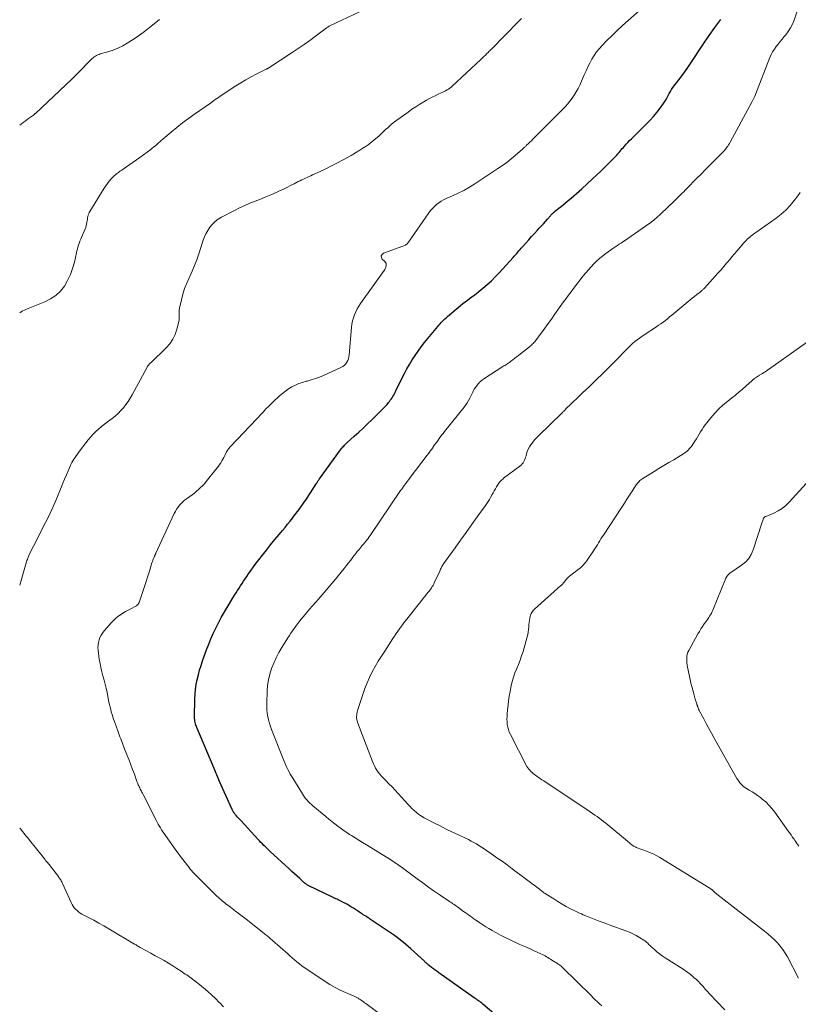
# Model space of a CAD drawing. Units: feet. Extents: x 2020000 to 2025025, y 520000 to 525000.
# Drawn here: x 2020000 to 2020202, y 520309 to 520564 of the extents above; entities that cross this region are included whole.
import ezdxf

# ---------------------------------------------------------------- set-up
doc = ezdxf.new("R2010")
doc.units = ezdxf.units.FT
doc.header["$LTSCALE"] = 100
doc.header["$MEASUREMENT"] = 0
doc.layers.add('CONTOUR INDEX', color=32, linetype='Continuous', lineweight=25)
doc.layers.add('CONTOUR INTERMEDIATE', color=40, linetype='Continuous', lineweight=15)

msp = doc.modelspace()

# ---------------------------------------------------------------- linework, layer by layer
at = {"layer": 'CONTOUR INDEX', "elevation": 1000, "flags": 128}
msp.add_lwpolyline([(2020126.91, 520303.47), (2020119.97, 520309.36), (2020119.71, 520309.59), (2020119.43, 520309.81), (2020119.16, 520310.02), (2020118.88, 520310.23), (2020118.59, 520310.44), (2020118.31, 520310.64), (2020118.02, 520310.85), (2020117.74, 520311.05), (2020108.6, 520317.47), (2020108.12, 520317.81), (2020107.64, 520318.16), (2020107.16, 520318.52), (2020106.69, 520318.88), (2020106.06, 520319.38), (2020105.91, 520319.49), (2020105.77, 520319.61), (2020105.63, 520319.74), (2020105.49, 520319.86), (2020105.45, 520319.9), (2020105.29, 520320.05), (2020105.14, 520320.19), (2020104.98, 520320.34), (2020104.82, 520320.48), (2020101.3, 520323.7), (2020099.93, 520324.9), (2020098.52, 520326.05), (2020097.06, 520327.14), (2020095.57, 520328.19), (2020090.89, 520331.33), (2020090.58, 520331.54), (2020090.27, 520331.74), (2020089.95, 520331.94), (2020089.64, 520332.14), (2020089.32, 520332.34), (2020089.01, 520332.54), (2020088.7, 520332.74), (2020088.39, 520332.95), (2020087.5, 520333.54), (2020087, 520333.87), (2020086.49, 520334.19), (2020085.97, 520334.51), (2020085.46, 520334.82), (2020085.16, 520335), (2020084.78, 520335.22), (2020084.41, 520335.42), (2020084.03, 520335.63), (2020083.65, 520335.82), (2020083.54, 520335.88), (2020083.21, 520336.04), (2020082.88, 520336.2), (2020082.54, 520336.36), (2020082.21, 520336.52), (2020081.87, 520336.67), (2020081.54, 520336.83), (2020081.21, 520336.99), (2020080.88, 520337.15), (2020074.92, 520340.03), (2020074.75, 520340.12), (2020074.58, 520340.21), (2020074.41, 520340.31), (2020074.25, 520340.41), (2020074.09, 520340.52), (2020073.93, 520340.64), (2020073.78, 520340.76), (2020073.63, 520340.88), (2020072.53, 520341.87), (2020071.84, 520342.49), (2020071.15, 520343.11), (2020070.46, 520343.74), (2020069.77, 520344.38), (2020064.9, 520348.91), (2020064.49, 520349.3), (2020064.08, 520349.68), (2020063.67, 520350.07), (2020063.27, 520350.46), (2020062.87, 520350.86), (2020062.48, 520351.26), (2020062.09, 520351.66), (2020061.7, 520352.07), (2020057.34, 520356.81), (2020057.05, 520357.14), (2020056.75, 520357.47), (2020056.46, 520357.8), (2020056.18, 520358.13), (2020055.84, 520358.52), (2020055.73, 520358.66), (2020055.62, 520358.81), (2020055.51, 520358.95), (2020055.41, 520359.1), (2020055.32, 520359.26), (2020055.23, 520359.42), (2020055.15, 520359.58), (2020055.07, 520359.74), (2020051.78, 520367.04), (2020051.59, 520367.45), (2020051.41, 520367.87), (2020051.23, 520368.29), (2020051.05, 520368.71), (2020050.88, 520369.13), (2020050.7, 520369.55), (2020050.53, 520369.97), (2020050.35, 520370.39), (2020045.9, 520380.98), (2020045.77, 520381.31), (2020045.66, 520381.64), (2020045.55, 520381.98), (2020045.46, 520382.33), (2020045.39, 520382.67), (2020045.34, 520383.02), (2020045.32, 520383.38), (2020045.31, 520383.73), (2020045.4, 520388.32), (2020045.46, 520389.6), (2020045.57, 520390.87), (2020045.75, 520392.13), (2020045.98, 520393.38), (2020046.28, 520394.63), (2020046.6, 520395.86), (2020046.98, 520397.08), (2020047.39, 520398.29), (2020048.42, 520401.15), (2020048.96, 520402.57), (2020049.53, 520403.99), (2020050.14, 520405.38), (2020050.79, 520406.76), (2020051.47, 520408.13), (2020052.19, 520409.47), (2020052.94, 520410.79), (2020053.73, 520412.1), (2020055.67, 520415.23), (2020056.05, 520415.84), (2020056.43, 520416.45), (2020056.82, 520417.06), (2020057.21, 520417.67), (2020057.6, 520418.28), (2020057.99, 520418.88), (2020058.39, 520419.48), (2020058.8, 520420.08), (2020059.27, 520420.77), (2020059.93, 520421.71), (2020060.59, 520422.64), (2020061.27, 520423.55), (2020061.97, 520424.46), (2020062.86, 520425.6), (2020063.93, 520426.96), (2020065.01, 520428.31), (2020066.1, 520429.65), (2020067.2, 520430.98), (2020068.08, 520432.03), (2020068.74, 520432.83), (2020069.41, 520433.64), (2020070.06, 520434.46), (2020070.72, 520435.27), (2020070.79, 520435.37), (2020071.4, 520436.15), (2020072, 520436.93), (2020072.58, 520437.73), (2020073.15, 520438.53), (2020073.71, 520439.34), (2020074.27, 520440.15), (2020074.81, 520440.98), (2020075.35, 520441.8), (2020076.84, 520444.13), (2020076.94, 520444.29), (2020077.04, 520444.45), (2020077.15, 520444.61), (2020077.25, 520444.77), (2020077.36, 520444.93), (2020077.47, 520445.09), (2020077.58, 520445.24), (2020077.69, 520445.4), (2020083.1, 520452.87), (2020083.3, 520453.13), (2020083.5, 520453.39), (2020083.71, 520453.64), (2020083.93, 520453.89), (2020084.16, 520454.13), (2020084.39, 520454.36), (2020084.63, 520454.59), (2020084.87, 520454.82), (2020086.68, 520456.45), (2020087.83, 520457.49), (2020088.96, 520458.54), (2020090.09, 520459.61), (2020091.2, 520460.68), (2020093.97, 520463.41), (2020094.38, 520463.82), (2020094.78, 520464.25), (2020095.17, 520464.68), (2020095.54, 520465.13), (2020095.76, 520465.4), (2020096.01, 520465.72), (2020096.25, 520466.05), (2020096.48, 520466.39), (2020096.69, 520466.73), (2020096.9, 520467.08), (2020097.09, 520467.44), (2020097.28, 520467.8), (2020097.46, 520468.17), (2020099.02, 520471.4), (2020099.64, 520472.63), (2020100.28, 520473.84), (2020100.96, 520475.03), (2020101.67, 520476.21), (2020102.42, 520477.36), (2020103.2, 520478.49), (2020104.02, 520479.59), (2020104.87, 520480.67), (2020108.32, 520484.85), (2020108.61, 520485.19), (2020108.9, 520485.53), (2020109.19, 520485.86), (2020109.5, 520486.18), (2020109.8, 520486.5), (2020110.12, 520486.81), (2020110.45, 520487.11), (2020110.78, 520487.4), (2020114.22, 520490.29), (2020114.79, 520490.76), (2020115.37, 520491.21), (2020115.96, 520491.66), (2020116.56, 520492.09), (2020117.16, 520492.52), (2020117.75, 520492.96), (2020118.34, 520493.41), (2020118.91, 520493.87), (2020120.01, 520494.76), (2020121.11, 520495.7), (2020122.18, 520496.66), (2020123.2, 520497.67), (2020124.2, 520498.72), (2020127.83, 520502.69), (2020128.13, 520503.03), (2020128.44, 520503.37), (2020128.74, 520503.72), (2020129.03, 520504.06), (2020129.33, 520504.41), (2020129.62, 520504.76), (2020129.92, 520505.1), (2020130.22, 520505.44), (2020131.11, 520506.44), (2020131.86, 520507.28), (2020132.61, 520508.11), (2020133.37, 520508.94), (2020134.13, 520509.77), (2020134.58, 520510.27), (2020135.11, 520510.85), (2020135.65, 520511.44), (2020136.18, 520512.03), (2020136.7, 520512.62), (2020137.51, 520513.53), (2020137.63, 520513.67), (2020137.76, 520513.81), (2020137.89, 520513.94), (2020138.02, 520514.07), (2020138.15, 520514.2), (2020138.29, 520514.33), (2020138.43, 520514.45), (2020138.57, 520514.57), (2020139.98, 520515.71), (2020140.69, 520516.29), (2020141.41, 520516.87), (2020142.12, 520517.46), (2020142.83, 520518.05), (2020143.53, 520518.64), (2020144.23, 520519.24), (2020144.92, 520519.86), (2020145.6, 520520.48), (2020148.41, 520523.07), (2020149.48, 520524.07), (2020150.54, 520525.08), (2020151.59, 520526.1), (2020152.63, 520527.14), (2020154.08, 520528.6), (2020154.39, 520528.91), (2020154.68, 520529.23), (2020154.97, 520529.55), (2020155.25, 520529.89), (2020155.53, 520530.22), (2020155.81, 520530.56), (2020156.09, 520530.89), (2020156.38, 520531.22), (2020156.66, 520531.55), (2020157.1, 520532.04), (2020157.54, 520532.52), (2020158, 520532.99), (2020158.46, 520533.46), (2020162.31, 520537.2), (2020163.27, 520538.18), (2020164.19, 520539.19), (2020165.06, 520540.24), (2020165.89, 520541.33), (2020166.8, 520542.59), (2020167.13, 520543.08), (2020167.45, 520543.59), (2020167.73, 520544.11), (2020168, 520544.65), (2020168.26, 520545.19), (2020168.55, 520545.71), (2020168.87, 520546.21), (2020169.22, 520546.7), (2020170.73, 520548.68), (2020171.84, 520550.16), (2020172.91, 520551.66), (2020173.95, 520553.18), (2020174.97, 520554.72), (2020175.73, 520555.92), (2020177.14, 520558.06), (2020178.58, 520560.17), (2020180.07, 520562.25), (2020181.6, 520564.3)], dxfattribs=at)
at = {"layer": 'CONTOUR INTERMEDIATE', "flags": 128}
for points, elevation in [([(2020000, 520488.4), (2020000.64, 520488.78), (2020001.4, 520489.16), (2020002.18, 520489.5), (2020006.54, 520491.21), (2020008.02, 520491.96), (2020009.37, 520492.87), (2020010.54, 520494.01), (2020011.57, 520495.3), (2020012.42, 520496.76), (2020013.16, 520498.27), (2020013.72, 520499.84), (2020014.18, 520501.47), (2020014.7, 520503.87), (2020014.83, 520504.39), (2020014.96, 520504.9), (2020015.1, 520505.41), (2020015.26, 520505.92), (2020015.43, 520506.42), (2020015.61, 520506.92), (2020015.81, 520507.41), (2020016.01, 520507.9), (2020016.95, 520510.1), (2020017.11, 520510.5), (2020017.24, 520510.91), (2020017.34, 520511.32), (2020017.41, 520511.74), (2020017.43, 520511.86), (2020017.49, 520512.22), (2020017.54, 520512.59), (2020017.61, 520512.95), (2020017.67, 520513.31), (2020017.76, 520513.66), (2020017.87, 520514.01), (2020018.02, 520514.33), (2020018.19, 520514.65), (2020021.88, 520520.64), (2020022.3, 520521.28), (2020022.74, 520521.89), (2020023.22, 520522.48), (2020023.73, 520523.05), (2020024.32, 520523.67), (2020024.55, 520523.91), (2020024.8, 520524.14), (2020025.06, 520524.35), (2020025.32, 520524.56), (2020025.6, 520524.75), (2020025.87, 520524.95), (2020026.15, 520525.14), (2020026.43, 520525.33), (2020027.65, 520526.14), (2020028.54, 520526.74), (2020029.42, 520527.35), (2020030.29, 520527.97), (2020031.15, 520528.6), (2020033.94, 520530.68), (2020034.35, 520531), (2020034.75, 520531.32), (2020035.14, 520531.65), (2020035.53, 520531.99), (2020035.91, 520532.34), (2020036.3, 520532.68), (2020036.69, 520533.01), (2020037.08, 520533.35), (2020039.21, 520535.14), (2020040.69, 520536.35), (2020042.18, 520537.53), (2020043.71, 520538.67), (2020045.25, 520539.79), (2020049.41, 520542.7), (2020049.83, 520543), (2020050.24, 520543.29), (2020050.66, 520543.58), (2020051.07, 520543.87), (2020051.49, 520544.17), (2020051.91, 520544.45), (2020052.33, 520544.74), (2020052.75, 520545.02), (2020056.03, 520547.15), (2020057.32, 520547.95), (2020058.62, 520548.73), (2020059.95, 520549.46), (2020061.3, 520550.16), (2020063.84, 520551.43), (2020063.92, 520551.47), (2020064.01, 520551.51), (2020064.1, 520551.56), (2020064.19, 520551.6), (2020064.27, 520551.65), (2020064.36, 520551.7), (2020064.44, 520551.75), (2020064.52, 520551.8), (2020070.58, 520555.76), (2020072.12, 520556.79), (2020073.66, 520557.84), (2020075.17, 520558.93), (2020076.67, 520560.03), (2020079.38, 520562.07), (2020079.51, 520562.17), (2020079.65, 520562.26), (2020079.78, 520562.36), (2020079.92, 520562.45), (2020080.06, 520562.53), (2020080.2, 520562.62), (2020080.34, 520562.69), (2020080.49, 520562.76), (2020089.29, 520566.89)], 988), ([(2020095.81, 520304.95), (2020089.64, 520309.5), (2020089.34, 520309.72), (2020089.05, 520309.94), (2020088.76, 520310.15), (2020088.46, 520310.37), (2020088.2, 520310.56), (2020088.03, 520310.67), (2020087.86, 520310.79), (2020087.69, 520310.89), (2020087.51, 520310.99), (2020087.33, 520311.08), (2020087.15, 520311.17), (2020086.97, 520311.26), (2020086.78, 520311.34), (2020084.39, 520312.37), (2020083.02, 520313), (2020081.68, 520313.68), (2020080.38, 520314.43), (2020079.11, 520315.23), (2020074.36, 520318.41), (2020073.71, 520318.86), (2020073.07, 520319.32), (2020072.44, 520319.81), (2020071.83, 520320.31), (2020071.22, 520320.82), (2020070.62, 520321.34), (2020070.02, 520321.86), (2020069.42, 520322.38), (2020065.49, 520325.87), (2020065.28, 520326.05), (2020065.07, 520326.23), (2020064.86, 520326.41), (2020064.65, 520326.59), (2020064.43, 520326.76), (2020064.22, 520326.94), (2020064, 520327.11), (2020063.79, 520327.28), (2020059.98, 520330.3), (2020058.97, 520331.1), (2020057.97, 520331.89), (2020056.95, 520332.67), (2020055.94, 520333.45), (2020054.64, 520334.45), (2020054.27, 520334.73), (2020053.9, 520335.01), (2020053.53, 520335.29), (2020053.16, 520335.57), (2020052.79, 520335.85), (2020052.43, 520336.14), (2020052.07, 520336.43), (2020051.72, 520336.73), (2020051.38, 520337.04), (2020051.04, 520337.35), (2020050.71, 520337.67), (2020050.38, 520337.99), (2020046.32, 520342.05), (2020045.95, 520342.43), (2020045.59, 520342.8), (2020045.24, 520343.18), (2020044.88, 520343.57), (2020044.54, 520343.96), (2020044.2, 520344.35), (2020043.87, 520344.76), (2020043.54, 520345.16), (2020042.91, 520345.97), (2020042.27, 520346.79), (2020041.64, 520347.61), (2020041.03, 520348.44), (2020040.42, 520349.28), (2020037.73, 520353.04), (2020037.39, 520353.52), (2020037.07, 520354), (2020036.75, 520354.5), (2020036.45, 520355), (2020036.15, 520355.5), (2020035.87, 520356.01), (2020035.59, 520356.53), (2020035.32, 520357.05), (2020031.97, 520363.69), (2020031.82, 520363.97), (2020031.68, 520364.24), (2020031.54, 520364.52), (2020031.39, 520364.79), (2020031.24, 520365.07), (2020031.11, 520365.34), (2020030.97, 520365.61), (2020030.84, 520365.89), (2020030.72, 520366.16), (2020030.6, 520366.44), (2020030.49, 520366.72), (2020030.38, 520367.01), (2020029.7, 520368.88), (2020029.26, 520370.09), (2020028.8, 520371.31), (2020028.34, 520372.52), (2020027.87, 520373.73), (2020027.01, 520375.91), (2020026.8, 520376.44), (2020026.6, 520376.97), (2020026.39, 520377.51), (2020026.19, 520378.04), (2020025.98, 520378.57), (2020025.78, 520379.11), (2020025.59, 520379.64), (2020025.39, 520380.18), (2020024.53, 520382.56), (2020024.32, 520383.18), (2020024.11, 520383.79), (2020023.92, 520384.41), (2020023.73, 520385.04), (2020023.57, 520385.66), (2020023.41, 520386.29), (2020023.26, 520386.93), (2020023.13, 520387.56), (2020022.65, 520390.06), (2020022.42, 520391.15), (2020022.17, 520392.23), (2020021.88, 520393.3), (2020021.57, 520394.36), (2020021.28, 520395.43), (2020021.02, 520396.51), (2020020.81, 520397.59), (2020020.63, 520398.69), (2020020.31, 520401.06), (2020020.27, 520401.73), (2020020.29, 520402.39), (2020020.39, 520403.05), (2020020.56, 520403.69), (2020020.8, 520404.32), (2020021.1, 520404.91), (2020021.46, 520405.47), (2020021.87, 520406), (2020023.75, 520408.16), (2020024.28, 520408.73), (2020024.85, 520409.27), (2020025.46, 520409.75), (2020026.09, 520410.2), (2020026.76, 520410.62), (2020027.43, 520411.02), (2020028.12, 520411.4), (2020028.81, 520411.77), (2020030.11, 520412.44), (2020030.23, 520412.51), (2020030.34, 520412.58), (2020030.45, 520412.67), (2020030.55, 520412.76), (2020030.64, 520412.86), (2020030.72, 520412.97), (2020030.79, 520413.08), (2020030.85, 520413.2), (2020030.89, 520413.27), (2020030.96, 520413.42), (2020031.03, 520413.58), (2020031.09, 520413.74), (2020031.14, 520413.91), (2020031.9, 520416.21), (2020032.32, 520417.53), (2020032.75, 520418.85), (2020033.17, 520420.17), (2020033.59, 520421.5), (2020034.27, 520423.64), (2020034.38, 520423.97), (2020034.49, 520424.29), (2020034.62, 520424.61), (2020034.75, 520424.93), (2020034.93, 520425.37), (2020034.97, 520425.46), (2020035.02, 520425.56), (2020035.06, 520425.66), (2020035.11, 520425.76), (2020035.15, 520425.86), (2020035.2, 520425.95), (2020035.24, 520426.05), (2020035.29, 520426.15), (2020040.06, 520436.4), (2020040.35, 520436.96), (2020040.66, 520437.51), (2020041.01, 520438.02), (2020041.39, 520438.53), (2020041.8, 520439), (2020042.24, 520439.44), (2020042.71, 520439.85), (2020043.21, 520440.23), (2020044.11, 520440.86), (2020044.69, 520441.28), (2020045.26, 520441.71), (2020045.81, 520442.16), (2020046.35, 520442.63), (2020046.87, 520443.11), (2020047.37, 520443.61), (2020047.85, 520444.14), (2020048.31, 520444.69), (2020050.82, 520447.83), (2020051.14, 520448.25), (2020051.46, 520448.68), (2020051.77, 520449.12), (2020052.07, 520449.56), (2020052.35, 520450.01), (2020052.62, 520450.47), (2020052.87, 520450.94), (2020053.12, 520451.42), (2020053.49, 520452.19), (2020053.6, 520452.4), (2020053.71, 520452.6), (2020053.84, 520452.8), (2020053.97, 520453), (2020054.11, 520453.19), (2020054.26, 520453.37), (2020054.41, 520453.55), (2020054.57, 520453.73), (2020061.44, 520460.94), (2020061.87, 520461.39), (2020062.29, 520461.84), (2020062.71, 520462.29), (2020063.13, 520462.74), (2020063.35, 520462.99), (2020063.89, 520463.56), (2020064.43, 520464.12), (2020064.99, 520464.67), (2020065.56, 520465.22), (2020067.32, 520466.87), (2020068.06, 520467.52), (2020068.83, 520468.12), (2020069.65, 520468.67), (2020070.49, 520469.18), (2020070.52, 520469.2), (2020071.41, 520469.65), (2020072.32, 520470.05), (2020073.26, 520470.37), (2020074.22, 520470.65), (2020074.46, 520470.71), (2020075.54, 520471.01), (2020076.61, 520471.34), (2020077.65, 520471.74), (2020078.69, 520472.17), (2020083.32, 520474.27), (2020083.75, 520474.52), (2020084.14, 520474.81), (2020084.48, 520475.17), (2020084.77, 520475.57), (2020084.99, 520476.02), (2020085.18, 520476.48), (2020085.29, 520476.97), (2020085.37, 520477.47), (2020085.96, 520484.61), (2020086.06, 520485.44), (2020086.21, 520486.26), (2020086.44, 520487.07), (2020086.71, 520487.86), (2020087.04, 520488.64), (2020087.41, 520489.39), (2020087.84, 520490.11), (2020088.31, 520490.81), (2020094.45, 520499.33), (2020094.63, 520499.61), (2020094.77, 520499.91), (2020094.88, 520500.22), (2020094.96, 520500.54), (2020094.97, 520500.85), (2020094.91, 520501.15), (2020094.78, 520501.41), (2020094.58, 520501.66), (2020093.93, 520502.25), (2020093.7, 520502.71), (2020093.65, 520503.12), (2020093.86, 520503.49), (2020094.25, 520503.82), (2020099.29, 520505.6), (2020099.5, 520505.68), (2020099.7, 520505.78), (2020099.9, 520505.9), (2020100.08, 520506.03), (2020100.26, 520506.18), (2020100.42, 520506.33), (2020100.57, 520506.5), (2020100.71, 520506.68), (2020106.01, 520514.25), (2020106.45, 520514.84), (2020106.93, 520515.4), (2020107.44, 520515.93), (2020107.99, 520516.42), (2020108.57, 520516.87), (2020109.17, 520517.28), (2020109.81, 520517.64), (2020110.48, 520517.96), (2020112.13, 520518.66), (2020113.62, 520519.33), (2020115.07, 520520.06), (2020116.49, 520520.87), (2020117.88, 520521.74), (2020123.89, 520525.71), (2020125.05, 520526.51), (2020126.18, 520527.34), (2020127.29, 520528.22), (2020128.37, 520529.12), (2020130.21, 520530.73), (2020130.35, 520530.86), (2020130.49, 520530.98), (2020130.63, 520531.11), (2020130.77, 520531.23), (2020130.91, 520531.36), (2020131.05, 520531.49), (2020131.19, 520531.62), (2020131.32, 520531.75), (2020131.8, 520532.21), (2020132.17, 520532.57), (2020132.54, 520532.94), (2020132.91, 520533.3), (2020133.27, 520533.67), (2020140.52, 520540.92), (2020141.2, 520541.64), (2020141.87, 520542.38), (2020142.5, 520543.14), (2020143.11, 520543.93), (2020143.67, 520544.74), (2020144.19, 520545.58), (2020144.66, 520546.45), (2020145.09, 520547.35), (2020146.25, 520550.01), (2020146.71, 520551.03), (2020147.2, 520552.05), (2020147.71, 520553.05), (2020148.24, 520554.04), (2020148.83, 520555), (2020149.46, 520555.92), (2020150.16, 520556.79), (2020150.9, 520557.63), (2020152.01, 520558.77), (2020153.37, 520560.13), (2020154.74, 520561.48), (2020156.15, 520562.78), (2020157.58, 520564.07), (2020161.94, 520567.9)], 996), ([(2020150.77, 520308.95), (2020150.21, 520309.46), (2020149.65, 520309.98), (2020149.1, 520310.51), (2020148.56, 520311.04), (2020148.01, 520311.57), (2020140.62, 520318.85), (2020140.47, 520319), (2020140.32, 520319.13), (2020140.17, 520319.26), (2020140, 520319.39), (2020139.84, 520319.51), (2020139.67, 520319.63), (2020139.5, 520319.75), (2020139.33, 520319.86), (2020137.89, 520320.78), (2020137.54, 520321), (2020137.19, 520321.21), (2020136.84, 520321.43), (2020136.49, 520321.64), (2020136.14, 520321.85), (2020135.78, 520322.05), (2020135.41, 520322.23), (2020135.04, 520322.41), (2020133.31, 520323.18), (2020132.06, 520323.74), (2020130.82, 520324.3), (2020129.58, 520324.85), (2020128.34, 520325.4), (2020128.29, 520325.42), (2020127.03, 520326), (2020125.78, 520326.61), (2020124.55, 520327.25), (2020123.33, 520327.92), (2020122.36, 520328.47), (2020121.56, 520328.94), (2020120.76, 520329.42), (2020119.98, 520329.91), (2020119.21, 520330.42), (2020118.58, 520330.85), (2020118.13, 520331.16), (2020117.68, 520331.47), (2020117.23, 520331.79), (2020116.78, 520332.11), (2020116.34, 520332.43), (2020115.89, 520332.75), (2020115.44, 520333.08), (2020115, 520333.4), (2020113.75, 520334.31), (2020113.45, 520334.53), (2020113.15, 520334.74), (2020112.85, 520334.95), (2020112.54, 520335.16), (2020112.24, 520335.36), (2020111.93, 520335.57), (2020111.63, 520335.77), (2020111.33, 520335.98), (2020108.92, 520337.61), (2020107.41, 520338.64), (2020105.92, 520339.68), (2020104.44, 520340.75), (2020102.97, 520341.82), (2020099.15, 520344.66), (2020098.78, 520344.94), (2020098.41, 520345.21), (2020098.03, 520345.47), (2020097.66, 520345.74), (2020097.28, 520345.99), (2020096.89, 520346.25), (2020096.51, 520346.5), (2020096.12, 520346.74), (2020089.8, 520350.62), (2020088.83, 520351.21), (2020087.87, 520351.81), (2020086.91, 520352.42), (2020085.96, 520353.03), (2020085.47, 520353.34), (2020084.77, 520353.81), (2020084.07, 520354.28), (2020083.38, 520354.77), (2020082.7, 520355.27), (2020082.45, 520355.46), (2020081.66, 520356.07), (2020080.87, 520356.68), (2020080.09, 520357.31), (2020079.32, 520357.94), (2020075.95, 520360.74), (2020075.56, 520361.08), (2020075.18, 520361.43), (2020074.82, 520361.79), (2020074.46, 520362.17), (2020074.12, 520362.56), (2020073.8, 520362.97), (2020073.5, 520363.39), (2020073.22, 520363.82), (2020070.72, 520367.86), (2020070.39, 520368.41), (2020070.07, 520368.96), (2020069.77, 520369.53), (2020069.48, 520370.1), (2020069.2, 520370.67), (2020068.93, 520371.25), (2020068.67, 520371.84), (2020068.43, 520372.43), (2020065.24, 520380.46), (2020064.94, 520381.29), (2020064.67, 520382.12), (2020064.45, 520382.97), (2020064.25, 520383.82), (2020064.11, 520384.69), (2020064.02, 520385.55), (2020063.98, 520386.43), (2020063.98, 520387.3), (2020064.1, 520390.37), (2020064.23, 520391.88), (2020064.45, 520393.37), (2020064.81, 520394.83), (2020065.25, 520396.27), (2020065.81, 520397.68), (2020066.43, 520399.06), (2020067.13, 520400.4), (2020067.89, 520401.71), (2020069.48, 520404.24), (2020069.87, 520404.85), (2020070.27, 520405.45), (2020070.67, 520406.05), (2020071.09, 520406.65), (2020071.51, 520407.23), (2020071.94, 520407.81), (2020072.38, 520408.38), (2020072.84, 520408.95), (2020073.48, 520409.73), (2020074.26, 520410.68), (2020075.06, 520411.62), (2020075.86, 520412.55), (2020076.68, 520413.48), (2020077.3, 520414.17), (2020078.34, 520415.35), (2020079.36, 520416.53), (2020080.37, 520417.72), (2020081.37, 520418.92), (2020084.02, 520422.17), (2020084.6, 520422.89), (2020085.18, 520423.62), (2020085.75, 520424.35), (2020086.32, 520425.09), (2020086.68, 520425.56), (2020087.06, 520426.06), (2020087.45, 520426.56), (2020087.85, 520427.05), (2020088.25, 520427.54), (2020088.41, 520427.74), (2020088.73, 520428.13), (2020089.05, 520428.51), (2020089.37, 520428.9), (2020089.69, 520429.29), (2020090.16, 520429.86), (2020090.24, 520429.97), (2020090.32, 520430.07), (2020090.39, 520430.18), (2020090.47, 520430.28), (2020090.54, 520430.39), (2020090.61, 520430.5), (2020090.69, 520430.61), (2020090.76, 520430.72), (2020098.66, 520442.34), (2020098.69, 520442.39), (2020098.73, 520442.44), (2020098.76, 520442.49), (2020098.8, 520442.54), (2020098.84, 520442.59), (2020098.87, 520442.64), (2020098.91, 520442.69), (2020098.95, 520442.74), (2020099.63, 520443.66), (2020100.01, 520444.17), (2020100.38, 520444.68), (2020100.77, 520445.19), (2020101.15, 520445.7), (2020105.59, 520451.53), (2020105.98, 520452.05), (2020106.36, 520452.57), (2020106.74, 520453.09), (2020107.11, 520453.62), (2020107.14, 520453.66), (2020107.49, 520454.17), (2020107.85, 520454.68), (2020108.2, 520455.18), (2020108.57, 520455.69), (2020108.59, 520455.71), (2020108.94, 520456.2), (2020109.3, 520456.68), (2020109.67, 520457.16), (2020110.05, 520457.63), (2020115.16, 520463.98), (2020115.57, 520464.52), (2020115.95, 520465.08), (2020116.3, 520465.66), (2020116.62, 520466.26), (2020117.03, 520467.11), (2020117.12, 520467.3), (2020117.21, 520467.48), (2020117.29, 520467.67), (2020117.37, 520467.86), (2020117.45, 520468.05), (2020117.54, 520468.23), (2020117.65, 520468.41), (2020117.76, 520468.58), (2020118.6, 520469.75), (2020118.77, 520469.97), (2020118.95, 520470.19), (2020119.15, 520470.39), (2020119.35, 520470.58), (2020119.56, 520470.77), (2020119.78, 520470.94), (2020120.01, 520471.11), (2020120.24, 520471.27), (2020125.15, 520474.45), (2020125.41, 520474.62), (2020125.67, 520474.78), (2020125.93, 520474.95), (2020126.19, 520475.12), (2020126.44, 520475.29), (2020126.7, 520475.46), (2020126.95, 520475.64), (2020127.2, 520475.82), (2020127.71, 520476.21), (2020128.21, 520476.59), (2020128.71, 520476.97), (2020129.2, 520477.36), (2020129.7, 520477.75), (2020132.06, 520479.6), (2020132.3, 520479.8), (2020132.54, 520480.01), (2020132.78, 520480.22), (2020133, 520480.44), (2020133.22, 520480.67), (2020133.43, 520480.9), (2020133.63, 520481.15), (2020133.82, 520481.4), (2020135.16, 520483.23), (2020136.02, 520484.41), (2020136.87, 520485.58), (2020137.72, 520486.76), (2020138.57, 520487.94), (2020140.9, 520491.18), (2020141.54, 520492.06), (2020142.18, 520492.94), (2020142.84, 520493.81), (2020143.5, 520494.68), (2020146, 520497.93), (2020146.65, 520498.74), (2020147.32, 520499.53), (2020148.01, 520500.3), (2020148.72, 520501.05), (2020149.46, 520501.78), (2020150.23, 520502.47), (2020151.03, 520503.12), (2020151.86, 520503.74), (2020153.05, 520504.59), (2020153.5, 520504.91), (2020153.95, 520505.22), (2020154.41, 520505.52), (2020154.87, 520505.82), (2020155.33, 520506.12), (2020155.79, 520506.42), (2020156.24, 520506.73), (2020156.69, 520507.04), (2020162.98, 520511.4), (2020163.39, 520511.7), (2020163.79, 520512), (2020164.18, 520512.31), (2020164.57, 520512.62), (2020164.96, 520512.95), (2020165.33, 520513.28), (2020165.7, 520513.62), (2020166.07, 520513.97), (2020169.53, 520517.31), (2020169.95, 520517.71), (2020170.36, 520518.11), (2020170.78, 520518.52), (2020171.19, 520518.92), (2020171.6, 520519.33), (2020172.01, 520519.74), (2020172.42, 520520.15), (2020172.83, 520520.56), (2020175.35, 520523.12), (2020176.52, 520524.31), (2020177.69, 520525.5), (2020178.86, 520526.69), (2020180.03, 520527.88), (2020182.21, 520530.1), (2020182.29, 520530.18), (2020182.37, 520530.27), (2020182.45, 520530.35), (2020182.54, 520530.43), (2020182.62, 520530.52), (2020182.7, 520530.61), (2020182.77, 520530.7), (2020182.85, 520530.79), (2020183.19, 520531.24), (2020183.42, 520531.56), (2020183.65, 520531.89), (2020183.86, 520532.24), (2020184.06, 520532.58), (2020189.74, 520543.09), (2020189.83, 520543.26), (2020189.92, 520543.44), (2020190, 520543.61), (2020190.08, 520543.79), (2020190.16, 520543.97), (2020190.24, 520544.15), (2020190.31, 520544.33), (2020190.39, 520544.51), (2020194.34, 520554.48), (2020194.67, 520555.23), (2020195.05, 520555.96), (2020195.49, 520556.65), (2020195.97, 520557.33), (2020196.48, 520557.98), (2020197, 520558.62), (2020197.52, 520559.27), (2020198.05, 520559.91), (2020198.42, 520560.35), (2020199.08, 520561.24), (2020199.67, 520562.17), (2020200.16, 520563.15), (2020200.58, 520564.17), (2020201.57, 520566.97)], 1004), ([(2020000, 520417.84), (2020001.7, 520423.64), (2020001.79, 520423.93), (2020001.89, 520424.23), (2020001.99, 520424.52), (2020002.11, 520424.81), (2020002.4, 520425.5), (2020002.67, 520426.12), (2020002.96, 520426.75), (2020003.25, 520427.37), (2020003.56, 520427.98), (2020006.71, 520434.09), (2020007.54, 520435.76), (2020008.34, 520437.44), (2020009.1, 520439.14), (2020009.82, 520440.85), (2020010.77, 520443.17), (2020011.21, 520444.25), (2020011.65, 520445.33), (2020012.1, 520446.4), (2020012.56, 520447.47), (2020013.06, 520448.65), (2020013.28, 520449.12), (2020013.51, 520449.59), (2020013.77, 520450.05), (2020014.05, 520450.49), (2020014.34, 520450.92), (2020014.64, 520451.36), (2020014.95, 520451.78), (2020015.26, 520452.21), (2020017.11, 520454.68), (2020017.72, 520455.45), (2020018.36, 520456.2), (2020019.03, 520456.92), (2020019.72, 520457.61), (2020020.45, 520458.28), (2020021.19, 520458.92), (2020021.96, 520459.54), (2020022.74, 520460.14), (2020023.97, 520461.03), (2020024.77, 520461.66), (2020025.53, 520462.33), (2020026.23, 520463.05), (2020026.9, 520463.81), (2020027.52, 520464.62), (2020028.11, 520465.44), (2020028.65, 520466.3), (2020029.16, 520467.18), (2020032.91, 520474.15), (2020033.02, 520474.35), (2020033.15, 520474.54), (2020033.28, 520474.72), (2020033.42, 520474.89), (2020033.57, 520475.06), (2020033.73, 520475.23), (2020033.89, 520475.39), (2020034.05, 520475.54), (2020037.97, 520479.29), (2020038.91, 520480.37), (2020039.71, 520481.52), (2020040.3, 520482.8), (2020040.74, 520484.16), (2020041.21, 520486.16), (2020041.29, 520486.59), (2020041.34, 520487.01), (2020041.35, 520487.44), (2020041.33, 520487.87), (2020041.31, 520488.3), (2020041.31, 520488.73), (2020041.35, 520489.16), (2020041.42, 520489.59), (2020041.88, 520491.74), (2020042.25, 520493.21), (2020042.7, 520494.67), (2020043.26, 520496.08), (2020043.89, 520497.47), (2020043.98, 520497.65), (2020044.68, 520499.12), (2020045.32, 520500.61), (2020045.9, 520502.13), (2020046.42, 520503.67), (2020047.43, 520506.91), (2020047.78, 520507.86), (2020048.2, 520508.79), (2020048.7, 520509.67), (2020049.26, 520510.52), (2020049.91, 520511.29), (2020050.62, 520512), (2020051.43, 520512.6), (2020052.29, 520513.13), (2020055.68, 520514.89), (2020056.98, 520515.54), (2020058.31, 520516.17), (2020059.65, 520516.74), (2020061.01, 520517.29), (2020062.37, 520517.82), (2020063.72, 520518.37), (2020065.07, 520518.95), (2020066.41, 520519.54), (2020067.17, 520519.88), (2020068.16, 520520.35), (2020069.16, 520520.82), (2020070.14, 520521.31), (2020071.12, 520521.8), (2020072.16, 520522.34), (2020072.62, 520522.57), (2020073.08, 520522.8), (2020073.55, 520523.02), (2020074.02, 520523.23), (2020074.49, 520523.44), (2020074.96, 520523.66), (2020075.42, 520523.87), (2020075.89, 520524.09), (2020077.87, 520525), (2020079.32, 520525.69), (2020080.76, 520526.4), (2020082.18, 520527.13), (2020083.6, 520527.88), (2020084.76, 520528.51), (2020085.88, 520529.13), (2020086.98, 520529.78), (2020088.07, 520530.45), (2020089.14, 520531.15), (2020089.23, 520531.21), (2020090.23, 520531.91), (2020091.21, 520532.65), (2020092.16, 520533.43), (2020093.08, 520534.24), (2020094.17, 520535.25), (2020094.53, 520535.58), (2020094.88, 520535.9), (2020095.24, 520536.23), (2020095.59, 520536.56), (2020095.95, 520536.88), (2020096.32, 520537.2), (2020096.7, 520537.5), (2020097.09, 520537.79), (2020100.61, 520540.36), (2020101.61, 520541.07), (2020102.63, 520541.75), (2020103.67, 520542.41), (2020104.73, 520543.04), (2020105.39, 520543.42), (2020106.13, 520543.83), (2020106.88, 520544.23), (2020107.65, 520544.6), (2020108.42, 520544.95), (2020109.2, 520545.3), (2020109.58, 520545.48), (2020109.96, 520545.66), (2020110.34, 520545.87), (2020110.7, 520546.08), (2020111.06, 520546.31), (2020111.41, 520546.56), (2020111.74, 520546.82), (2020112.05, 520547.1), (2020119.47, 520554.01), (2020119.86, 520554.37), (2020120.25, 520554.74), (2020120.64, 520555.12), (2020121.02, 520555.49), (2020121.35, 520555.82), (2020121.57, 520556.04), (2020121.78, 520556.25), (2020121.99, 520556.47), (2020122.21, 520556.68), (2020129.3, 520563.87), (2020129.67, 520564.24), (2020130.03, 520564.61)], 992), ([(2020000, 520536.97), (2020000.92, 520537.64), (2020001.39, 520537.98), (2020001.86, 520538.32), (2020002.32, 520538.67), (2020002.79, 520539.01), (2020003.55, 520539.57), (2020003.63, 520539.63), (2020003.72, 520539.69), (2020003.8, 520539.76), (2020003.88, 520539.82), (2020003.96, 520539.89), (2020004.04, 520539.96), (2020004.12, 520540.03), (2020004.2, 520540.1), (2020013.53, 520548.91), (2020013.71, 520549.08), (2020013.88, 520549.25), (2020014.05, 520549.41), (2020014.22, 520549.58), (2020014.39, 520549.75), (2020014.56, 520549.92), (2020014.73, 520550.09), (2020014.9, 520550.26), (2020018.51, 520553.97), (2020018.77, 520554.21), (2020019.03, 520554.44), (2020019.31, 520554.64), (2020019.6, 520554.84), (2020019.91, 520555.01), (2020020.23, 520555.16), (2020020.55, 520555.29), (2020020.88, 520555.4), (2020022.87, 520555.97), (2020024.18, 520556.41), (2020025.45, 520556.91), (2020026.68, 520557.53), (2020027.87, 520558.21), (2020028.29, 520558.47), (2020029.66, 520559.36), (2020031, 520560.29), (2020032.31, 520561.25), (2020033.6, 520562.25), (2020035.7, 520563.92), (2020036.21, 520564.31)], 984), ([(2020182.63, 520307.88), (2020178.71, 520312.07), (2020178.14, 520312.68), (2020177.57, 520313.29), (2020177.01, 520313.91), (2020176.45, 520314.52), (2020176.3, 520314.68), (2020175.8, 520315.21), (2020175.29, 520315.72), (2020174.76, 520316.22), (2020174.21, 520316.7), (2020173.65, 520317.16), (2020173.07, 520317.6), (2020172.48, 520318.02), (2020171.87, 520318.42), (2020167.17, 520321.4), (2020166.45, 520321.88), (2020165.75, 520322.39), (2020165.08, 520322.93), (2020164.43, 520323.5), (2020163.62, 520324.24), (2020163.39, 520324.46), (2020163.15, 520324.68), (2020162.92, 520324.9), (2020162.7, 520325.13), (2020162.46, 520325.35), (2020162.22, 520325.56), (2020161.97, 520325.76), (2020161.7, 520325.94), (2020160.58, 520326.65), (2020159.73, 520327.16), (2020158.86, 520327.62), (2020157.97, 520328.02), (2020157.05, 520328.38), (2020152.67, 520329.95), (2020151.38, 520330.42), (2020150.09, 520330.9), (2020148.81, 520331.39), (2020147.53, 520331.9), (2020146, 520332.51), (2020145.49, 520332.72), (2020144.99, 520332.95), (2020144.49, 520333.18), (2020143.99, 520333.43), (2020142.72, 520334.08), (2020141.6, 520334.67), (2020140.5, 520335.29), (2020139.41, 520335.93), (2020138.33, 520336.6), (2020136.4, 520337.85), (2020136.17, 520338), (2020135.94, 520338.15), (2020135.71, 520338.31), (2020135.49, 520338.48), (2020135.27, 520338.64), (2020135.05, 520338.81), (2020134.83, 520338.98), (2020134.61, 520339.14), (2020127.55, 520344.44), (2020126.25, 520345.41), (2020124.94, 520346.36), (2020123.62, 520347.3), (2020122.3, 520348.23), (2020120.92, 520349.18), (2020120.28, 520349.62), (2020119.62, 520350.04), (2020118.96, 520350.45), (2020118.29, 520350.85), (2020117.6, 520351.24), (2020116.92, 520351.61), (2020116.22, 520351.97), (2020115.52, 520352.31), (2020113.7, 520353.17), (2020112.09, 520353.94), (2020110.48, 520354.72), (2020108.88, 520355.52), (2020107.28, 520356.32), (2020105.43, 520357.25), (2020104.74, 520357.63), (2020104.07, 520358.04), (2020103.42, 520358.5), (2020102.8, 520358.99), (2020102.2, 520359.51), (2020101.61, 520360.05), (2020101.05, 520360.61), (2020100.51, 520361.18), (2020098, 520363.94), (2020097.23, 520364.78), (2020096.45, 520365.61), (2020095.65, 520366.43), (2020094.85, 520367.25), (2020094.14, 520367.95), (2020093.7, 520368.42), (2020093.29, 520368.91), (2020092.9, 520369.42), (2020092.53, 520369.94), (2020092.2, 520370.49), (2020091.9, 520371.05), (2020091.63, 520371.63), (2020091.38, 520372.22), (2020087.62, 520382.09), (2020087.54, 520382.3), (2020087.47, 520382.52), (2020087.41, 520382.73), (2020087.35, 520382.95), (2020087.31, 520383.16), (2020087.28, 520383.38), (2020087.27, 520383.61), (2020087.28, 520383.83), (2020087.31, 520384.16), (2020087.36, 520384.55), (2020087.43, 520384.94), (2020087.52, 520385.32), (2020087.62, 520385.7), (2020088.87, 520389.58), (2020089.39, 520391.07), (2020089.97, 520392.54), (2020090.62, 520393.97), (2020091.32, 520395.38), (2020092.08, 520396.77), (2020092.87, 520398.14), (2020093.69, 520399.48), (2020094.55, 520400.81), (2020096.68, 520404.03), (2020097.11, 520404.67), (2020097.54, 520405.31), (2020097.98, 520405.95), (2020098.43, 520406.58), (2020098.88, 520407.21), (2020099.34, 520407.83), (2020099.81, 520408.44), (2020100.29, 520409.05), (2020105.81, 520416.02), (2020106.04, 520416.31), (2020106.26, 520416.6), (2020106.47, 520416.9), (2020106.68, 520417.19), (2020106.88, 520417.5), (2020107.07, 520417.81), (2020107.24, 520418.13), (2020107.4, 520418.46), (2020108.81, 520421.5), (2020108.92, 520421.74), (2020109.04, 520421.99), (2020109.15, 520422.23), (2020109.27, 520422.48), (2020109.39, 520422.72), (2020109.52, 520422.95), (2020109.66, 520423.18), (2020109.81, 520423.41), (2020112.77, 520427.53), (2020114.21, 520429.53), (2020115.64, 520431.52), (2020117.08, 520433.52), (2020118.52, 520435.51), (2020120.68, 520438.48), (2020121.03, 520438.99), (2020121.37, 520439.51), (2020121.69, 520440.03), (2020122, 520440.57), (2020122.4, 520441.3), (2020122.67, 520441.8), (2020122.95, 520442.3), (2020123.22, 520442.8), (2020123.5, 520443.29), (2020123.75, 520443.76), (2020123.91, 520444.02), (2020124.08, 520444.27), (2020124.27, 520444.5), (2020124.47, 520444.73), (2020124.68, 520444.94), (2020124.9, 520445.15), (2020125.13, 520445.34), (2020125.37, 520445.53), (2020129.6, 520448.71), (2020129.9, 520448.96), (2020130.17, 520449.24), (2020130.41, 520449.56), (2020130.61, 520449.9), (2020130.78, 520450.26), (2020130.93, 520450.63), (2020131.06, 520451), (2020131.17, 520451.39), (2020131.29, 520451.88), (2020131.48, 520452.5), (2020131.72, 520453.09), (2020132.03, 520453.66), (2020132.39, 520454.2), (2020132.48, 520454.32), (2020132.92, 520454.9), (2020133.39, 520455.46), (2020133.88, 520455.99), (2020134.39, 520456.52), (2020140.34, 520462.31), (2020140.5, 520462.47), (2020140.66, 520462.63), (2020140.81, 520462.79), (2020140.96, 520462.95), (2020141.12, 520463.12), (2020141.27, 520463.28), (2020141.43, 520463.44), (2020141.59, 520463.6), (2020142.74, 520464.71), (2020143.48, 520465.42), (2020144.22, 520466.13), (2020144.96, 520466.83), (2020145.7, 520467.54), (2020147.66, 520469.39), (2020149.37, 520471.03), (2020151.07, 520472.69), (2020152.75, 520474.37), (2020154.41, 520476.06), (2020157.17, 520478.91), (2020157.7, 520479.44), (2020158.23, 520479.94), (2020158.78, 520480.43), (2020159.35, 520480.91), (2020159.93, 520481.37), (2020160.52, 520481.81), (2020161.12, 520482.24), (2020161.73, 520482.65), (2020164.93, 520484.75), (2020165.52, 520485.14), (2020166.11, 520485.55), (2020166.68, 520485.98), (2020167.25, 520486.41), (2020167.81, 520486.85), (2020168.37, 520487.3), (2020168.93, 520487.75), (2020169.48, 520488.2), (2020173.1, 520491.25), (2020173.67, 520491.72), (2020174.24, 520492.18), (2020174.82, 520492.64), (2020175.4, 520493.09), (2020176.27, 520493.76), (2020176.42, 520493.88), (2020176.57, 520494), (2020176.71, 520494.12), (2020176.86, 520494.25), (2020177, 520494.38), (2020177.14, 520494.51), (2020177.27, 520494.65), (2020177.4, 520494.79), (2020180.19, 520497.88), (2020180.93, 520498.71), (2020181.67, 520499.54), (2020182.41, 520500.38), (2020183.13, 520501.22), (2020183.35, 520501.47), (2020183.96, 520502.19), (2020184.58, 520502.92), (2020185.19, 520503.65), (2020185.81, 520504.37), (2020187.62, 520506.53), (2020187.9, 520506.84), (2020188.18, 520507.13), (2020188.48, 520507.42), (2020188.79, 520507.69), (2020189.11, 520507.96), (2020189.43, 520508.21), (2020189.76, 520508.46), (2020190.1, 520508.71), (2020195.98, 520512.91), (2020197.26, 520513.91), (2020198.48, 520514.99), (2020199.59, 520516.17), (2020200.64, 520517.43), (2020201.55, 520518.63), (2020202.19, 520519.5)], 1008), ([(2020201.77, 520316.07), (2020198.87, 520321.6), (2020198.31, 520322.57), (2020197.7, 520323.51), (2020197.02, 520324.39), (2020196.28, 520325.23), (2020195.49, 520326.03), (2020194.68, 520326.81), (2020193.83, 520327.55), (2020192.96, 520328.26), (2020180.17, 520338.21), (2020180.15, 520338.22), (2020180.13, 520338.24), (2020180.11, 520338.25), (2020180.09, 520338.27), (2020180.02, 520338.34), (2020180.01, 520338.35), (2020179.99, 520338.37), (2020179.97, 520338.39), (2020179.95, 520338.4), (2020179.76, 520338.6), (2020179.64, 520338.72), (2020179.52, 520338.83), (2020179.4, 520338.93), (2020179.27, 520339.03), (2020179.23, 520339.06), (2020179.08, 520339.16), (2020178.93, 520339.27), (2020178.77, 520339.37), (2020178.62, 520339.47), (2020165.8, 520347.31), (2020165.02, 520347.75), (2020164.23, 520348.17), (2020163.42, 520348.54), (2020162.59, 520348.88), (2020159.73, 520349.96), (2020159.57, 520350.02), (2020159.41, 520350.09), (2020159.26, 520350.16), (2020159.11, 520350.24), (2020158.96, 520350.32), (2020158.81, 520350.41), (2020158.68, 520350.51), (2020158.54, 520350.62), (2020158.34, 520350.8), (2020158.11, 520351), (2020157.88, 520351.2), (2020157.64, 520351.4), (2020157.41, 520351.6), (2020152.37, 520355.78), (2020151.83, 520356.23), (2020151.27, 520356.67), (2020150.71, 520357.1), (2020150.14, 520357.52), (2020149.57, 520357.93), (2020148.99, 520358.34), (2020148.41, 520358.74), (2020147.82, 520359.13), (2020135.75, 520367.18), (2020135.29, 520367.48), (2020134.84, 520367.79), (2020134.38, 520368.1), (2020133.93, 520368.41), (2020133.72, 520368.56), (2020133.37, 520368.8), (2020133.04, 520369.06), (2020132.72, 520369.33), (2020132.41, 520369.62), (2020132.12, 520369.92), (2020131.86, 520370.24), (2020131.62, 520370.58), (2020131.41, 520370.94), (2020127.1, 520379.18), (2020126.82, 520379.81), (2020126.58, 520380.46), (2020126.42, 520381.12), (2020126.3, 520381.81), (2020126.25, 520382.5), (2020126.22, 520383.19), (2020126.24, 520383.89), (2020126.28, 520384.58), (2020126.37, 520385.57), (2020126.5, 520386.76), (2020126.65, 520387.94), (2020126.83, 520389.12), (2020127.04, 520390.3), (2020127.33, 520391.77), (2020127.59, 520392.92), (2020127.91, 520394.05), (2020128.3, 520395.16), (2020128.75, 520396.25), (2020129.22, 520397.34), (2020129.65, 520398.44), (2020130.03, 520399.55), (2020130.38, 520400.68), (2020131.46, 520404.5), (2020131.61, 520405.11), (2020131.73, 520405.72), (2020131.81, 520406.34), (2020131.85, 520406.96), (2020131.86, 520407.13), (2020131.9, 520407.67), (2020131.95, 520408.2), (2020132.03, 520408.74), (2020132.13, 520409.27), (2020132.24, 520409.78), (2020132.31, 520410.05), (2020132.4, 520410.31), (2020132.51, 520410.56), (2020132.64, 520410.81), (2020132.8, 520411.04), (2020132.97, 520411.26), (2020133.15, 520411.46), (2020133.35, 520411.66), (2020140.19, 520417.73), (2020140.36, 520417.88), (2020140.52, 520418.04), (2020140.67, 520418.21), (2020140.82, 520418.38), (2020140.97, 520418.55), (2020141.11, 520418.73), (2020141.25, 520418.9), (2020141.38, 520419.08), (2020141.51, 520419.25), (2020141.71, 520419.51), (2020141.93, 520419.75), (2020142.17, 520419.97), (2020142.42, 520420.18), (2020144.63, 520421.88), (2020144.93, 520422.12), (2020145.23, 520422.36), (2020145.52, 520422.62), (2020145.81, 520422.87), (2020146.08, 520423.15), (2020146.34, 520423.43), (2020146.58, 520423.73), (2020146.81, 520424.04), (2020148.67, 520426.79), (2020149, 520427.29), (2020149.33, 520427.79), (2020149.64, 520428.3), (2020149.95, 520428.81), (2020150.25, 520429.32), (2020150.56, 520429.83), (2020150.88, 520430.34), (2020151.2, 520430.84), (2020155.95, 520438.05), (2020156.63, 520439.08), (2020157.31, 520440.12), (2020157.99, 520441.15), (2020158.66, 520442.18), (2020159.72, 520443.8), (2020159.89, 520444.04), (2020160.07, 520444.28), (2020160.26, 520444.5), (2020160.46, 520444.72), (2020160.68, 520444.92), (2020160.9, 520445.11), (2020161.14, 520445.29), (2020161.38, 520445.45), (2020164.33, 520447.26), (2020165.6, 520448.04), (2020166.88, 520448.81), (2020168.15, 520449.58), (2020169.43, 520450.34), (2020171.11, 520451.34), (2020171.55, 520451.61), (2020171.98, 520451.89), (2020172.39, 520452.2), (2020172.8, 520452.51), (2020173.18, 520452.85), (2020173.54, 520453.21), (2020173.86, 520453.6), (2020174.16, 520454.01), (2020174.93, 520455.16), (2020175.32, 520455.75), (2020175.69, 520456.35), (2020176.05, 520456.96), (2020176.4, 520457.58), (2020176.76, 520458.18), (2020177.14, 520458.78), (2020177.55, 520459.35), (2020177.98, 520459.91), (2020179.04, 520461.22), (2020180.06, 520462.38), (2020181.12, 520463.5), (2020182.26, 520464.54), (2020183.44, 520465.53), (2020184.47, 520466.34), (2020185.4, 520467.08), (2020186.31, 520467.83), (2020187.21, 520468.6), (2020188.11, 520469.38), (2020189.73, 520470.83), (2020189.81, 520470.9), (2020189.88, 520470.96), (2020189.94, 520471.03), (2020190.01, 520471.1), (2020190.08, 520471.17), (2020190.15, 520471.24), (2020190.23, 520471.29), (2020190.3, 520471.35), (2020190.62, 520471.57), (2020190.87, 520471.72), (2020191.11, 520471.88), (2020191.35, 520472.04), (2020191.6, 520472.19), (2020191.77, 520472.29), (2020192.1, 520472.49), (2020192.42, 520472.7), (2020192.75, 520472.92), (2020193.07, 520473.14), (2020204.04, 520480.87)], 1012), ([(2020201.85, 520350.3), (2020201.6, 520350.66), (2020201.34, 520351.01), (2020201.08, 520351.36), (2020200.83, 520351.72), (2020200.58, 520352.08), (2020200.45, 520352.26), (2020200.14, 520352.72), (2020199.83, 520353.17), (2020199.51, 520353.62), (2020199.19, 520354.06), (2020195.58, 520359.12), (2020194.86, 520360.05), (2020194.09, 520360.92), (2020193.24, 520361.73), (2020192.35, 520362.48), (2020191.86, 520362.86), (2020191.16, 520363.38), (2020190.45, 520363.88), (2020189.72, 520364.36), (2020188.98, 520364.81), (2020188.25, 520365.24), (2020187.87, 520365.49), (2020187.51, 520365.76), (2020187.17, 520366.05), (2020186.85, 520366.37), (2020186.56, 520366.71), (2020186.28, 520367.07), (2020186.02, 520367.44), (2020185.79, 520367.83), (2020179.91, 520378.26), (2020179.22, 520379.51), (2020178.53, 520380.75), (2020177.85, 520382), (2020177.18, 520383.26), (2020176.13, 520385.25), (2020176, 520385.52), (2020175.87, 520385.79), (2020175.76, 520386.06), (2020175.65, 520386.34), (2020175.62, 520386.42), (2020175.54, 520386.66), (2020175.45, 520386.89), (2020175.38, 520387.13), (2020175.3, 520387.37), (2020175.23, 520387.62), (2020175.16, 520387.86), (2020175.08, 520388.1), (2020175.01, 520388.34), (2020174.61, 520389.71), (2020174.34, 520390.65), (2020174.1, 520391.58), (2020173.87, 520392.52), (2020173.66, 520393.47), (2020173, 520396.61), (2020172.9, 520397.17), (2020172.83, 520397.73), (2020172.79, 520398.29), (2020172.78, 520398.86), (2020172.83, 520399.41), (2020172.93, 520399.95), (2020173.11, 520400.47), (2020173.34, 520400.98), (2020175.69, 520405.22), (2020176.08, 520405.89), (2020176.48, 520406.55), (2020176.91, 520407.19), (2020177.35, 520407.82), (2020177.73, 520408.34), (2020177.99, 520408.7), (2020178.24, 520409.07), (2020178.49, 520409.45), (2020178.73, 520409.83), (2020178.96, 520410.22), (2020179.17, 520410.61), (2020179.37, 520411.01), (2020179.55, 520411.42), (2020182.95, 520419.67), (2020183.16, 520420.07), (2020183.41, 520420.44), (2020183.72, 520420.75), (2020184.08, 520421.03), (2020184.46, 520421.28), (2020184.85, 520421.54), (2020185.23, 520421.8), (2020185.62, 520422.06), (2020187.02, 520423.02), (2020188, 520423.85), (2020188.85, 520424.77), (2020189.5, 520425.84), (2020190.01, 520427.01), (2020192.35, 520434.17), (2020192.42, 520434.37), (2020192.48, 520434.57), (2020192.55, 520434.77), (2020192.62, 520434.97), (2020192.7, 520435.19), (2020192.74, 520435.27), (2020192.79, 520435.35), (2020192.85, 520435.42), (2020192.92, 520435.48), (2020192.99, 520435.54), (2020193.07, 520435.59), (2020193.15, 520435.63), (2020193.24, 520435.67), (2020195.37, 520436.54), (2020196.47, 520437.08), (2020197.51, 520437.71), (2020198.46, 520438.47), (2020199.34, 520439.33), (2020203.74, 520444.16)], 1016), ([(2020052.83, 520308.67), (2020051.82, 520309.72), (2020051.71, 520309.84), (2020050.73, 520310.81), (2020049.73, 520311.76), (2020048.7, 520312.68), (2020047.65, 520313.57), (2020046.58, 520314.44), (2020045.49, 520315.29), (2020044.38, 520316.11), (2020043.26, 520316.92), (2020042.9, 520317.17), (2020041.82, 520317.91), (2020040.74, 520318.62), (2020039.64, 520319.31), (2020038.52, 520319.98), (2020037.4, 520320.64), (2020036.27, 520321.28), (2020035.13, 520321.91), (2020033.99, 520322.54), (2020031.39, 520323.94), (2020031.18, 520324.06), (2020030.97, 520324.18), (2020030.76, 520324.31), (2020030.55, 520324.44), (2020030.35, 520324.56), (2020030.14, 520324.69), (2020029.93, 520324.82), (2020029.72, 520324.94), (2020023.1, 520328.88), (2020021.8, 520329.64), (2020020.5, 520330.38), (2020019.18, 520331.1), (2020017.85, 520331.81), (2020016.11, 520332.71), (2020015.66, 520332.97), (2020015.24, 520333.26), (2020014.85, 520333.59), (2020014.48, 520333.95), (2020014.14, 520334.34), (2020013.84, 520334.75), (2020013.57, 520335.19), (2020013.34, 520335.65), (2020011.12, 520340.58), (2020011, 520340.82), (2020010.88, 520341.06), (2020010.75, 520341.29), (2020010.62, 520341.52), (2020010.48, 520341.75), (2020010.33, 520341.98), (2020010.18, 520342.19), (2020010.02, 520342.41), (2020007.91, 520345.15), (2020007.69, 520345.43), (2020007.47, 520345.7), (2020007.25, 520345.97), (2020007.03, 520346.25), (2020006.8, 520346.52), (2020006.58, 520346.79), (2020006.36, 520347.06), (2020006.14, 520347.33), (2020002.53, 520351.83), (2020002.08, 520352.4), (2020001.63, 520352.96), (2020001.18, 520353.53), (2020000.72, 520354.09), (2020000.27, 520354.65), (2020000, 520354.98)], 992)]:
    msp.add_lwpolyline(points, dxfattribs=dict(at, elevation=elevation))

doc.saveas('drawing.dxf')
